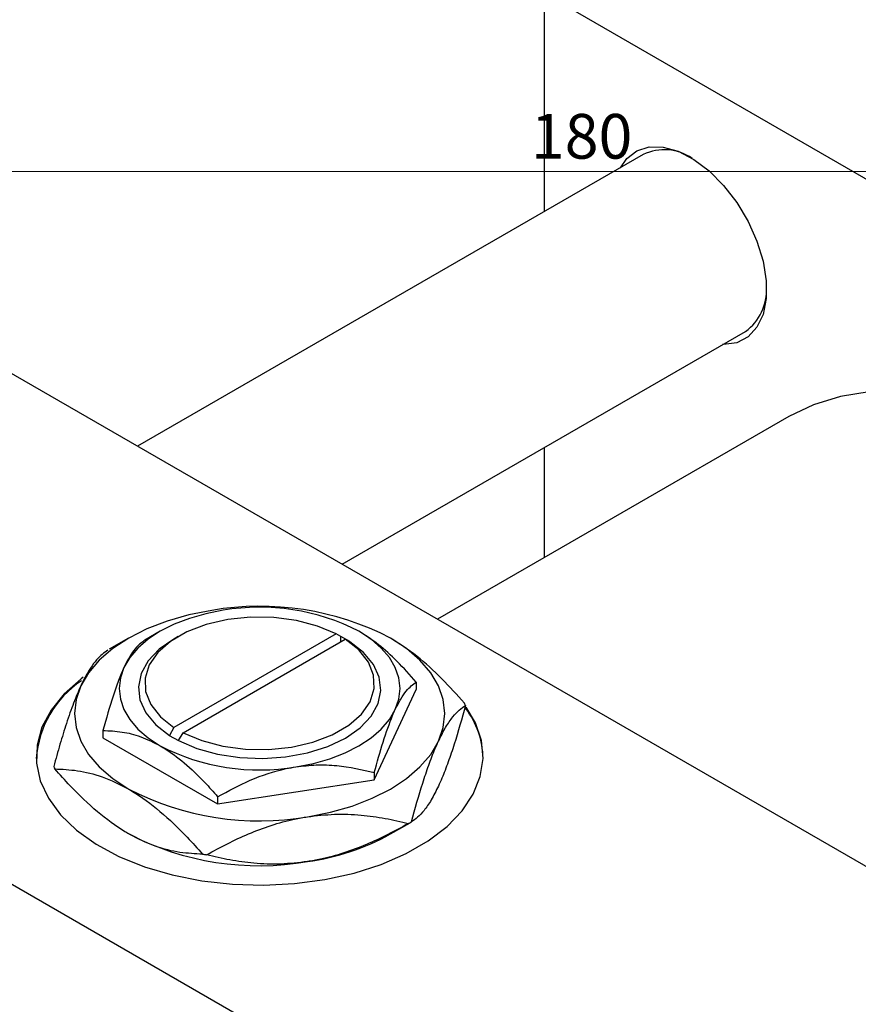
# Model space of a CAD drawing. Units: millimetres. Extents: x -1 to 464, y -36 to 295.
# Drawn here: x 68 to 134, y 85 to 162 of the extents above; entities that cross this region are included whole.
import ezdxf

# ---------------------------------------------------------------- set-up
doc = ezdxf.new("R2010")
doc.units = ezdxf.units.MM
doc.styles.add('SLDTEXTSTYLE0', font='TXT', dxfattribs={"width": 0.75})
doc.dimstyles.new('SLDDIMSTYLE0', dxfattribs={"dimtxt": 3.5, "dimasz": 3.302, "dimexe": 0, "dimexo": 0.0625, "dimgap": 0.875, "dimtad": 1, "dimdec": 0, "dimrnd": 1e-09, "dimzin": 12, "dimdsep": 46, "dimtxsty": 'SLDTEXTSTYLE0', "dimsah": 1, "dimcen": 0.09, "dimadec": 0, "dimazin": 3, "dimtfac": 1, "dimtdec": 0, "dimtofl": 0, "dimtmove": 0, "dimatfit": 3, "dimfxl": 1, "dimfrac": 2, "dimtolj": 1, "dimtzin": 12, "dimarcsym": 0})

# ---------------------------------------------------------------- blocks, each defined once
blk = doc.blocks.new('_D_5')
at = {"color": 7, "linetype": 'Continuous', "lineweight": 0}
for p, q in [((23.309, 169.176), (23.309, 149.566)), ((203.309, 169.176), (203.309, 149.566)), ((23.309, 150.566), (203.309, 150.566))]:
    blk.add_line(p, q, dxfattribs=at)
at = {"color": 7, "linetype": 'Continuous', "lineweight": 18}
for points in [[(23.309, 150.566), (26.611, 150.058), (26.611, 151.074)], [(203.309, 150.566), (200.007, 151.074), (200.007, 150.058)]]:
    blk.add_solid(points, dxfattribs=at)
at = {"color": 7, "linetype": 'Continuous', "lineweight": 18, "insert": (108.215, 155.078), "char_height": 3.5, "attachment_point": 1, "style": 'SLDTEXTSTYLE0'}
blk.add_mtext('180', dxfattribs=at)

msp = doc.modelspace()

# ---------------------------------------------------------------- linework, layer by layer
at = {"color": 7, "linetype": 'Continuous', "lineweight": 25}
for p, q in [((109.602, 164.341), (190.212, 117.817)), ((109.248, 164.137), (109.248, 147.411)), ((117.023, 151.898), (77.423, 129.043)), ((39.952, 150.67), (166.524, 77.619)), ((93.427, 119.807), (125.02, 138.041)), ((128.412, 131.365), (100.907, 115.49)), ((5.303, 130.673), (131.876, 57.622)), ((109.248, 128.938), (109.248, 120.304)), ((79.192, 114.553), (77.991, 113.859)), ((92.975, 114.346), (80.267, 107.011)), ((93.329, 114.142), (92.975, 114.346)), ((76.716, 114.021), (75.195, 113.142)), ((80.607, 114.145), (80.253, 113.941)), ((80.974, 106.603), (93.682, 113.938)), ((93.338, 114.147), (93.329, 114.142)), ((94.045, 113.739), (93.338, 114.147)), ((93.338, 113.739), (93.338, 114.147)), ((93.682, 113.938), (94.036, 113.734)), ((94.036, 113.734), (94.045, 113.739)), ((99.243, 110.574), (99.243, 110.004)), ((95.956, 102.923), (99.243, 110.004)), ((74.705, 106.779), (74.705, 106.209)), ((80.267, 107.011), (79.912, 106.399)), ((80.62, 105.991), (80.974, 106.603)), ((74.705, 106.209), (83.687, 101.025)), ((79.912, 106.399), (79.903, 106.393)), ((79.903, 106.393), (80.61, 105.985)), ((80.61, 105.985), (80.62, 105.991)), ((95.956, 103.493), (95.956, 102.923)), ((83.687, 101.025), (95.956, 102.923)), ((83.687, 101.596), (83.687, 101.025)), ((97.233, 98.68), (98.754, 99.559))]:
    msp.add_line(p, q, dxfattribs=at)
at = {"color": 7, "linetype": 'Continuous', "lineweight": 25, "flags": 128}
for points in [[(115.232, 150.865), (115.735, 151.578), (116.527, 152.187), (117.489, 152.491), (118.58, 152.48), (119.758, 152.152), (120.972, 151.522), (122.174, 150.616), (123.315, 149.47), (124.347, 148.131), (125.228, 146.655), (125.923, 145.101), (126.403, 143.534), (126.647, 142.017), (126.647, 140.612), (126.403, 139.378), (125.923, 138.364), (125.228, 137.612), (124.347, 137.153), (123.315, 137.006), (123.23, 137.008)], [(167.029, 113.259), (165.11, 115.759), (162.757, 118.532), (160.306, 121.118), (157.776, 123.5), (155.187, 125.657), (152.557, 127.575), (149.907, 129.238), (147.257, 130.634), (144.627, 131.752), (142.037, 132.583), (139.507, 133.122), (137.057, 133.364), (134.704, 133.308), (132.467, 132.953), (130.362, 132.302), (128.412, 131.365)], [(83.221, 116.19), (81.425, 115.838), (79.724, 115.354), (78.147, 114.746), (76.721, 114.024), (75.471, 113.201), (74.417, 112.291), (73.578, 111.309), (72.968, 110.272)], [(84.127, 116.198), (82.765, 115.932), (81.474, 115.564), (80.278, 115.103), (79.196, 114.555), (78.247, 113.931), (77.448, 113.241), (76.812, 112.496), (76.349, 111.709)], [(92.975, 114.346), (91.507, 114.962), (89.854, 115.396), (88.085, 115.629), (86.27, 115.653), (84.484, 115.466), (82.799, 115.076), (81.284, 114.499), (80.001, 113.758), (79.001, 112.884), (78.326, 111.912), (78.002, 110.881), (78.043, 109.833), (78.448, 108.812), (79.199, 107.859), (80.267, 107.011)], [(97.599, 108.423), (97.88, 109.238), (97.974, 110.066), (97.88, 110.895), (97.599, 111.709), (97.137, 112.496), (96.501, 113.241), (95.701, 113.931), (94.752, 114.555)], [(80.253, 113.941), (79.11, 113.142), (78.246, 112.231), (77.695, 111.242), (77.478, 110.211), (77.601, 109.174), (78.061, 108.17), (78.841, 107.233), (79.912, 106.399)], [(80.62, 105.991), (82.066, 105.372), (83.688, 104.922), (85.428, 104.656), (87.224, 104.585), (89.011, 104.711), (90.725, 105.029), (92.304, 105.528), (93.692, 106.189), (94.838, 106.99), (95.702, 107.902), (96.253, 108.891), (96.471, 109.922), (96.348, 110.958), (95.888, 111.963), (95.108, 112.899), (94.036, 113.734)], [(80.974, 106.603), (82.442, 105.987), (84.094, 105.553), (85.864, 105.32), (87.678, 105.296), (89.464, 105.483), (91.149, 105.873), (92.664, 106.45), (93.948, 107.191), (94.947, 108.065), (95.623, 109.037), (95.947, 110.068), (95.905, 111.116), (95.501, 112.137), (94.75, 113.09), (93.682, 113.938)], [(100.98, 105.94), (101.35, 107.014), (101.474, 108.106), (101.35, 109.199), (100.98, 110.272), (100.37, 111.309), (99.532, 112.291), (98.478, 113.201), (97.227, 114.024)], [(76.349, 111.709), (76.068, 110.895), (75.974, 110.066), (76.068, 109.238), (76.349, 108.423), (76.812, 107.637), (77.448, 106.892), (78.247, 106.201), (79.196, 105.577)], [(73.151, 110.951), (72.998, 110.836), (71.668, 109.655), (70.637, 108.378), (69.923, 107.03), (69.541, 105.638), (69.498, 104.229), (69.796, 102.831), (70.428, 101.47), (71.382, 100.173), (72.639, 98.965), (74.176, 97.87), (75.961, 96.909), (77.961, 96.101), (80.136, 95.461), (82.445, 95.002), (84.842, 94.733), (87.28, 94.66), (89.712, 94.782), (92.091, 95.099), (94.37, 95.604), (96.505, 96.287), (98.455, 97.135), (100.182, 98.132), (101.651, 99.257), (102.835, 100.49), (103.71, 101.805), (104.259, 103.178), (104.472, 104.582), (104.344, 105.989), (103.878, 107.372), (103.155, 108.606)], [(72.968, 110.272), (72.598, 109.199), (72.474, 108.106), (72.598, 107.014), (72.968, 105.94), (73.578, 104.904), (74.417, 103.922), (75.471, 103.012), (76.721, 102.189)], [(89.821, 103.934), (91.184, 104.201), (92.474, 104.568), (93.671, 105.03), (94.752, 105.577), (95.701, 106.201), (96.501, 106.892), (97.137, 107.637), (97.599, 108.423)], [(90.727, 100.023), (92.523, 100.375), (94.224, 100.859), (95.801, 101.467), (97.227, 102.189), (98.478, 103.012), (99.532, 103.922), (100.37, 104.904), (100.98, 105.94)]]:
    msp.add_lwpolyline(points, dxfattribs=at)
at = {"color": 7, "linetype": 'Continuous', "lineweight": 25}
for centre, radius, start, end in [((118.678, 148.446), 3.829, 55.4227, 115.61542), ((122.647, 141.302), 4.034, 306.0416, 2.88503), ((86.999, 94.25), 22.263, 62.6492, 99.769), ((86.993, 99.554), 16.889, 62.6492, 99.769), ((77.572, 103.962), 8.122, 124.15476, 175.53257), ((96.981, 106.017), 6.699, 24.04833, 25.7594), ((97.861, 104.479), 6.614, 0.99852, 37.39875), ((86.956, 120.578), 16.889, 242.6492, 279.769), ((76.967, 106.684), 6.699, 204.04833, 205.7594), ((86.95, 121.963), 22.263, 242.6492, 279.769), ((90.9, 113.152), 15.699, 299.5063, 300.47608), ((86.95, 118.451), 22.263, 242.6492, 279.769), ((88.208, 114.906), 18.567, 277.797, 299.08182), ((86.782, 123.689), 26.937, 260.87078, 261.54742)]:
    msp.add_arc(centre, radius, start, end, dxfattribs=at)
for points, knots in [([(99.243, 110.574), (98.747, 111.126), (97.796, 112.183), (96.284, 113.566), (95.268, 114.222), (94.752, 114.555)], [0, 0, 0, 0, 0.3500161, 0.6704542, 1, 1, 1, 1]), ([(77.993, 113.86), (77.768, 113.7), (77.31, 113.374), (76.742, 112.528), (76.418, 111.853), (76.349, 111.709)], [0, 0, 0, 0, 0.432386, 0.879555, 1, 1, 1, 1]), ([(103.014, 108.928), (102.429, 109.574), (101.232, 110.898), (99.29, 112.688), (97.922, 113.574), (97.227, 114.024)], [0, 0, 0, 0, 0.319767, 0.654971, 1, 1, 1, 1]), ([(75.086, 113.079), (74.797, 112.867), (74.358, 112.548), (73.731, 111.701), (73.315, 110.995), (73.059, 110.462), (72.968, 110.272)], [0, 0, 0, 0, 0.430825, 0.652333, 0.876698, 1, 1, 1, 1]), ([(76.349, 111.709), (76.206, 111.381), (75.918, 110.718), (75.356, 109.109), (74.964, 107.706), (74.705, 106.779)], [0, 0, 0, 0, 0.2497065, 0.5046238, 1, 1, 1, 1]), ([(97.599, 108.423), (97.742, 108.71), (98.031, 109.291), (98.592, 110.099), (98.984, 110.385), (99.243, 110.574)], [0, 0, 0, 0, 0.249706, 0.504624, 1, 1, 1, 1]), ([(72.968, 110.272), (72.78, 109.84), (72.399, 108.967), (71.854, 107.391), (71.335, 105.713), (71.012, 104.542), (70.85, 103.954)], [0, 0, 0, 0, 0.255707, 0.516749, 0.757352, 1, 1, 1, 1]), ([(95.956, 103.493), (96.181, 104.302), (96.639, 105.949), (97.206, 107.547), (97.531, 108.27), (97.599, 108.423)], [0, 0, 0, 0, 0.4323855, 0.8795549, 1, 1, 1, 1]), ([(100.98, 105.94), (101.169, 106.32), (101.549, 107.087), (102.095, 107.86), (102.614, 108.419), (102.936, 108.637), (103.098, 108.747)], [0, 0, 0, 0, 0.255707, 0.516749, 0.757352, 1, 1, 1, 1]), ([(103.098, 108.747), (102.808, 107.71), (102.37, 106.139), (101.743, 104.286), (101.327, 103.199), (101.071, 102.63), (100.98, 102.429)], [0, 0, 0, 0, 0.430825, 0.652333, 0.876698, 1, 1, 1, 1]), ([(74.705, 106.779), (75.202, 106.758), (76.153, 106.718), (77.664, 106.356), (78.681, 105.839), (79.196, 105.577)], [0, 0, 0, 0, 0.3500161, 0.6704542, 1, 1, 1, 1]), ([(98.862, 99.622), (99.152, 100.659), (99.591, 102.23), (100.218, 104.083), (100.633, 105.17), (100.889, 105.739), (100.98, 105.94)], [0, 0, 0, 0, 0.430825, 0.652333, 0.876698, 1, 1, 1, 1]), ([(79.196, 105.577), (79.284, 105.525), (79.916, 105.153), (81.106, 104.265), (82.513, 102.918), (83.354, 101.971), (83.687, 101.596)], [0, 0, 0, 0, 0.056415, 0.404159, 0.76414, 1, 1, 1, 1]), ([(76.721, 98.677), (76.622, 98.736), (75.8, 99.218), (74.234, 100.379), (72.41, 102.122), (71.333, 103.327), (70.934, 103.773)], [0, 0, 0, 0, 0.049425, 0.408687, 0.780905, 1, 1, 1, 1]), ([(70.934, 103.773), (71.519, 103.744), (72.716, 103.686), (74.658, 103.234), (76.027, 102.541), (76.721, 102.189)], [0, 0, 0, 0, 0.319767, 0.654971, 1, 1, 1, 1]), ([(83.687, 101.596), (84.527, 102.05), (86.235, 102.975), (88.354, 103.678), (89.564, 103.889), (89.821, 103.934)], [0, 0, 0, 0, 0.432386, 0.879555, 1, 1, 1, 1]), ([(89.821, 103.934), (90.354, 103.996), (91.432, 104.121), (93.526, 104.044), (94.989, 103.712), (95.956, 103.493)], [0, 0, 0, 0, 0.2497065, 0.5046238, 1, 1, 1, 1]), ([(76.721, 102.189), (76.821, 102.13), (77.642, 101.648), (79.209, 100.487), (81.033, 98.744), (82.109, 97.539), (82.508, 97.093)], [0, 0, 0, 0, 0.049425, 0.408687, 0.780905, 1, 1, 1, 1]), ([(100.98, 102.429), (100.792, 102.049), (100.411, 101.282), (99.866, 100.509), (99.346, 99.95), (99.024, 99.732), (98.862, 99.622)], [0, 0, 0, 0, 0.255707, 0.516749, 0.757352, 1, 1, 1, 1]), ([(82.822, 97.045), (83.904, 97.625), (85.541, 98.503), (87.881, 99.368), (89.433, 99.799), (90.388, 99.964), (90.727, 100.023)], [0, 0, 0, 0, 0.430825, 0.652333, 0.876698, 1, 1, 1, 1]), ([(90.727, 100.023), (91.43, 100.105), (92.851, 100.272), (94.887, 100.185), (96.824, 99.925), (98.028, 99.635), (98.632, 99.489)], [0, 0, 0, 0, 0.255707, 0.516749, 0.757352, 1, 1, 1, 1]), ([(98.632, 99.489), (97.551, 98.909), (95.913, 98.031), (93.573, 97.166), (92.021, 96.735), (91.066, 96.57), (90.727, 96.511)], [0, 0, 0, 0, 0.430825, 0.652333, 0.876698, 1, 1, 1, 1]), ([(82.508, 97.093), (81.923, 97.122), (80.726, 97.18), (78.784, 97.632), (77.415, 98.325), (76.721, 98.677)], [0, 0, 0, 0, 0.319767, 0.654971, 1, 1, 1, 1]), ([(90.727, 96.511), (90.024, 96.429), (88.603, 96.262), (86.567, 96.349), (84.63, 96.609), (83.427, 96.899), (82.822, 97.045)], [0, 0, 0, 0, 0.255707, 0.516749, 0.757352, 1, 1, 1, 1])]:
    msp.add_open_spline(points, degree=3, knots=knots, dxfattribs=at)

# ---------------------------------------------------------------- dimensions: what is measured, and where the dimension line sits
at = {"color": 7, "linetype": 'Continuous', "lineweight": 18}
dim = msp.add_linear_dim(base=(203.309, 150.566), p1=(23.309, 170.176), p2=(203.309, 170.176), dimstyle='SLDDIMSTYLE0', dxfattribs=at)
dim.commit()
dim.dimension.update_dxf_attribs({"geometry": '_D_5', "text_midpoint": (112.094, 150.566), "dimtype": 160})

doc.saveas('drawing.dxf')
